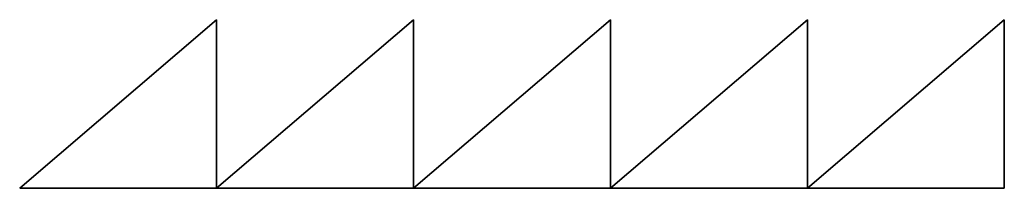
# Model space of a CAD drawing. Units: metres. Extents: x 0.65 to 1.525, y -0.497 to 0.497.
# Drawn here: x 0.65 to 1.525, y 0.347 to 0.497 of the extents above; entities that cross this region are included whole.
import ezdxf

# ---------------------------------------------------------------- set-up
doc = ezdxf.new("R2010")
doc.units = ezdxf.units.M

msp = doc.modelspace()

# ---------------------------------------------------------------- linework, layer by layer
for points in [[(0.64995, 0.34729, -0.23246), (0.82495, 0.49729, -0.20747), (0.82495, 0.34729, -0.23247)], [(0.64995, 0.34729, -0.13997), (0.82495, 0.49729, -0.16497), (0.82495, 0.49729, -0.20747)], [(0.64995, 0.34729, -0.13997), (0.82496, 0.34729, -0.13997), (0.82495, 0.49729, -0.16497)], [(0.64995, 0.34729, -0.13997), (0.82495, 0.49729, -0.20747), (0.64995, 0.34729, -0.23246)], [(0.82495, 0.34729, -0.23247), (0.99996, 0.49729, -0.20747), (0.99995, 0.34729, -0.23247)], [(0.82496, 0.34729, -0.13997), (0.99996, 0.49729, -0.20747), (0.82495, 0.34729, -0.23247)], [(0.82496, 0.34729, -0.13997), (0.99996, 0.34729, -0.13998), (0.99996, 0.49729, -0.16497)], [(0.82496, 0.34729, -0.13997), (0.99996, 0.49729, -0.16497), (0.99996, 0.49729, -0.20747)], [(0.99995, 0.34729, -0.23247), (1.17495, 0.49729, -0.20748), (1.17495, 0.34729, -0.23248)], [(0.99996, 0.34729, -0.13998), (1.17495, 0.49729, -0.20748), (0.99995, 0.34729, -0.23247)], [(0.99996, 0.34729, -0.13998), (1.17495, 0.34729, -0.13998), (1.17495, 0.49729, -0.16498)], [(0.99996, 0.34729, -0.13998), (1.17495, 0.49729, -0.16498), (1.17495, 0.49729, -0.20748)], [(1.17495, 0.34729, -0.13998), (1.34996, 0.34729, -0.13999), (1.34996, 0.49729, -0.16498)], [(1.17495, 0.34729, -0.13998), (1.34996, 0.49729, -0.16498), (1.34995, 0.49729, -0.20748)], [(1.17495, 0.34729, -0.23248), (1.34995, 0.49729, -0.20748), (1.34995, 0.34729, -0.23249)], [(1.17495, 0.34729, -0.13998), (1.34995, 0.49729, -0.20748), (1.17495, 0.34729, -0.23248)], [(1.34995, 0.34729, -0.23249), (1.52495, 0.49729, -0.20749), (1.52495, 0.34729, -0.23249)], [(1.34996, 0.34729, -0.13999), (1.52495, 0.49729, -0.20749), (1.34995, 0.34729, -0.23249)], [(1.34996, 0.34729, -0.13999), (1.52495, 0.34729, -0.13999), (1.52495, 0.49729, -0.16499)], [(1.34996, 0.34729, -0.13999), (1.52495, 0.49729, -0.16499), (1.52495, 0.49729, -0.20749)]]:
    msp.add_3dface(points)

doc.saveas('drawing.dxf')
